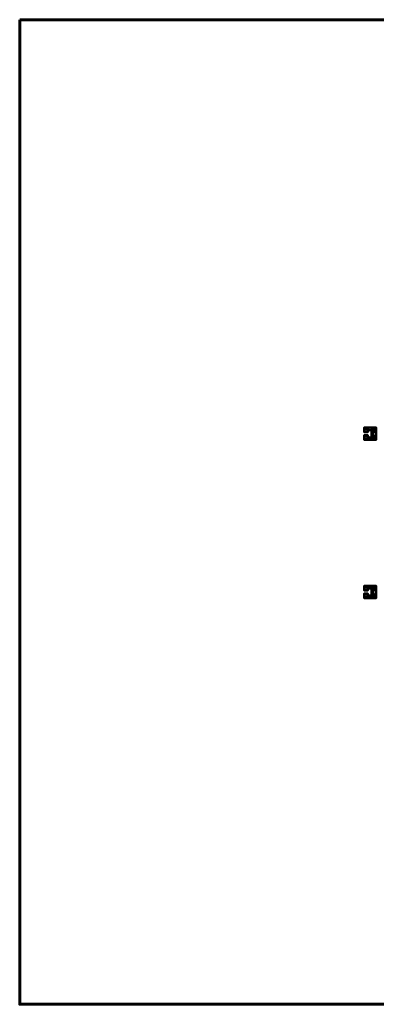
# Model space of a CAD drawing. Units: millimetres. Extents: x -2034 to 1967, y -2000 to 2000.
# Drawn here: x -2034 to -583, y -2000 to 2000 of the extents above; entities that cross this region are included whole.
import ezdxf

# ---------------------------------------------------------------- set-up
doc = ezdxf.new("R2010")
doc.units = ezdxf.units.MM
doc.layers.add('A-CLNG-____-OTLN', color=13, linetype='Continuous', lineweight=50)
doc.layers.add('M-EQPM-____-OTLN', color=50, linetype='Continuous', lineweight=30)

# ---------------------------------------------------------------- blocks, each defined once
blk = doc.blocks.new('LEG - LEG-7464-_3D_')
at = {"layer": 'M-EQPM-____-OTLN', "lineweight": 40}
mesh = blk.add_polyface(dxfattribs=at)
corners = [(-25, 27, -60), (25, 27, -60), (25, 25, -60), (-25, 25, -60)]
mesh.append_faces([[corners[k] for k in face] for face in [(1, 2, 3, 0)]])
mesh = blk.add_polyface(dxfattribs=at)
corners = [(25, -23), (25, 27), (-25, 27), (-25, -23), (-6, -23), (-6, -7), (-8, -7), (-9.8, -6.8), (-11.5, -6.1), (-12.9, -4.9), (-14.1, -3.5), (-14.8, -1.8), (-15, 0), (-14.8, 1.8), (-14.1, 3.5), (-12.9, 4.9), (-11.5, 6.1), (-9.8, 6.8), (-8, 7), (8, 7), (9.8, 6.8), (11.5, 6.1), (12.9, 4.9), (14.1, 3.5), (14.8, 1.8), (15, 0), (14.8, -1.8), (14.1, -3.5), (12.9, -4.9), (11.5, -6.1), (9.8, -6.8), (8, -7), (6, -7), (6, -23)]
mesh.append_faces([[corners[k] for k in face] for face in [(6, 4, 5), (33, 31, 32)]], dxfattribs={"vtx0": -1})
mesh.append_faces([[corners[k] for k in face] for face in [(12, 3, 11), (31, 33, 30), (21, 1, 20), (23, 1, 22)]], dxfattribs={"vtx0": -1, "vtx1": -1})
mesh.append_faces([[corners[k] for k in face] for face in [(3, 10, 11), (4, 6, 7), (4, 7, 8), (2, 13, 14), (2, 18, 19), (33, 29, 30), (0, 28, 29, 33), (0, 26, 27), (1, 24, 25)]], dxfattribs={"vtx0": -1, "vtx2": -1})
mesh.append_faces([[corners[k] for k in face] for face in [(9, 10, 3), (14, 15, 2), (17, 18, 2), (16, 17, 2), (15, 16, 2), (27, 28, 0), (21, 22, 1), (23, 24, 1)]], dxfattribs={"vtx1": -1, "vtx2": -1})
mesh.append_faces([[corners[k] for k in face] for face in [(8, 9, 3, 4), (2, 3, 12, 13), (19, 20, 1, 2), (25, 26, 0, 1)]], dxfattribs={"vtx1": -1, "vtx3": -1})
mesh = blk.add_polyface(dxfattribs=at)
corners = [(25, 27, -60), (-25, 27, -60), (-25, 27), (25, 27)]
mesh.append_faces([[corners[k] for k in face] for face in [(2, 3, 0, 1)]])
mesh = blk.add_polyface(dxfattribs=at)
corners = [(-25, -23), (-25, 27), (-25, 27, -60), (-25, 25, -60), (-25, 25, -2.3), (-25, -20.7, -2.3), (-25, -20.7, -15), (-25, -23, -15)]
mesh.append_faces([[corners[k] for k in face] for face in [(4, 1, 2, 3)]], dxfattribs={"vtx0": -1})
mesh.append_faces([[corners[k] for k in face] for face in [(1, 4, 5, 0)]], dxfattribs={"vtx0": -1, "vtx2": -1})
mesh.append_faces([[corners[k] for k in face] for face in [(7, 0, 5, 6)]], dxfattribs={"vtx1": -1})
mesh = blk.add_polyface(dxfattribs=at)
corners = [(25, 25, -2.3), (-25, 25, -2.3), (-25, 25, -60), (25, 25, -60)]
mesh.append_faces([[corners[k] for k in face] for face in [(3, 0, 1, 2)]])
mesh = blk.add_polyface(dxfattribs=at)
corners = [(-25, 25, -2.3), (25, 25, -2.3), (25, -20.7, -2.3), (6, -20.7, -2.3), (6, -7, -2.3), (8, -7, -2.3), (9.8, -6.8, -2.3), (11.5, -6.1, -2.3), (12.9, -4.9, -2.3), (14.1, -3.5, -2.3), (14.8, -1.8, -2.3), (15, 0, -2.3), (14.8, 1.8, -2.3), (14.1, 3.5, -2.3), (12.9, 4.9, -2.3), (11.5, 6.1, -2.3), (9.8, 6.8, -2.3), (8, 7, -2.3), (-8, 7, -2.3), (-9.8, 6.8, -2.3), (-11.5, 6.1, -2.3), (-12.9, 4.9, -2.3), (-14.1, 3.5, -2.3), (-14.8, 1.8, -2.3), (-15, 0, -2.3), (-14.8, -1.8, -2.3), (-14.1, -3.5, -2.3), (-12.9, -4.9, -2.3), (-11.5, -6.1, -2.3), (-9.8, -6.8, -2.3), (-8, -7, -2.3), (-6, -7, -2.3), (-6, -20.7, -2.3), (-25, -20.7, -2.3)]
mesh.append_faces([[corners[k] for k in face] for face in [(14, 1, 13), (9, 2, 8), (11, 2, 10), (6, 3, 5), (20, 0, 19), (23, 0, 22)]], dxfattribs={"vtx0": -1, "vtx1": -1})
mesh.append_faces([[corners[k] for k in face] for face in [(1, 16, 17), (1, 14, 15), (1, 15, 16), (2, 9, 10), (3, 6, 7), (0, 20, 21), (0, 23, 24, 33), (33, 25, 26), (33, 27, 28), (33, 24, 25)]], dxfattribs={"vtx0": -1, "vtx2": -1})
mesh.append_faces([[corners[k] for k in face] for face in [(31, 32, 30)]], dxfattribs={"vtx1": -1})
mesh.append_faces([[corners[k] for k in face] for face in [(12, 13, 1), (17, 18, 1), (21, 22, 0), (29, 30, 32), (26, 27, 33)]], dxfattribs={"vtx1": -1, "vtx2": -1})
mesh.append_faces([[corners[k] for k in face] for face in [(11, 12, 1, 2), (7, 8, 2, 3), (18, 19, 0, 1), (28, 29, 32, 33)]], dxfattribs={"vtx1": -1, "vtx3": -1})
mesh.append_faces([[corners[k] for k in face] for face in [(3, 4, 5)]], dxfattribs={"vtx2": -1})
mesh = blk.add_polyface(dxfattribs=at)
corners = [(-8, -7), (-8, -7, -2.3), (-9.8, -6.8, -2.3), (-11.5, -6.1, -2.3), (-12.9, -4.9, -2.3), (-14.1, -3.5, -2.3), (-14.8, -1.8, -2.3), (-15, 0, -2.3), (-14.8, 1.8, -2.3), (-14.1, 3.5, -2.3), (-12.9, 4.9, -2.3), (-11.5, 6.1, -2.3), (-9.8, 6.8, -2.3), (-8, 7, -2.3), (-8, 7), (-9.8, 6.8), (-11.5, 6.1), (-12.9, 4.9), (-14.1, 3.5), (-14.8, 1.8), (-15, 0), (-14.8, -1.8), (-14.1, -3.5), (-12.9, -4.9), (-11.5, -6.1), (-9.8, -6.8)]
mesh.append_faces([[corners[k] for k in face] for face in [(15, 12, 13, 14)]], dxfattribs={"vtx0": -1})
mesh.append_faces([[corners[k] for k in face] for face in [(16, 11, 12, 15), (18, 9, 10, 17), (17, 10, 11, 16), (19, 8, 9, 18), (8, 19, 20, 7), (22, 5, 6, 21), (23, 4, 5, 22), (25, 2, 3, 24), (24, 3, 4, 23), (21, 6, 7, 20)]], dxfattribs={"vtx0": -1, "vtx2": -1})
mesh.append_faces([[corners[k] for k in face] for face in [(0, 1, 2, 25)]], dxfattribs={"vtx2": -1})
mesh = blk.add_polyface(dxfattribs=at)
corners = [(8, 7, -2.3), (8, 7), (-8, 7), (-8, 7, -2.3)]
mesh.append_faces([[corners[k] for k in face] for face in [(0, 1, 2, 3)]])
mesh = blk.add_polyface(dxfattribs=at)
corners = [(8, -7, -2.3), (8, -7), (9.8, -6.8), (11.5, -6.1), (12.9, -4.9), (14.1, -3.5), (14.8, -1.8), (15, 0), (14.8, 1.8), (14.1, 3.5), (12.9, 4.9), (11.5, 6.1), (9.8, 6.8), (8, 7), (8, 7, -2.3), (9.8, 6.8, -2.3), (11.5, 6.1, -2.3), (12.9, 4.9, -2.3), (14.1, 3.5, -2.3), (14.8, 1.8, -2.3), (15, 0, -2.3), (14.8, -1.8, -2.3), (14.1, -3.5, -2.3), (12.9, -4.9, -2.3), (11.5, -6.1, -2.3), (9.8, -6.8, -2.3)]
mesh.append_faces([[corners[k] for k in face] for face in [(2, 25, 0, 1)]], dxfattribs={"vtx0": -1})
mesh.append_faces([[corners[k] for k in face] for face in [(3, 24, 25, 2), (6, 21, 22, 5), (5, 22, 23, 4), (4, 23, 24, 3), (21, 6, 7, 20), (10, 17, 18, 9), (9, 18, 19, 8), (12, 15, 16, 11), (11, 16, 17, 10), (8, 19, 20, 7)]], dxfattribs={"vtx0": -1, "vtx2": -1})
mesh.append_faces([[corners[k] for k in face] for face in [(13, 14, 15, 12)]], dxfattribs={"vtx2": -1})
mesh = blk.add_polyface(dxfattribs=at)
corners = [(25, 27), (25, -23), (25, -23, -15), (25, -20.7, -15), (25, -20.7, -2.3), (25, 25, -2.3), (25, 25, -60), (25, 27, -60)]
mesh.append_faces([[corners[k] for k in face] for face in [(4, 1, 2, 3)]], dxfattribs={"vtx0": -1})
mesh.append_faces([[corners[k] for k in face] for face in [(7, 0, 5, 6)]], dxfattribs={"vtx1": -1})
mesh.append_faces([[corners[k] for k in face] for face in [(0, 1, 4, 5)]], dxfattribs={"vtx1": -1, "vtx3": -1})
mesh = blk.add_polyface(dxfattribs=at)
corners = [(25, -20.7, -15), (25, -23, -15), (6, -23, -15), (6, -20.7, -15), (-25, -23, -15), (-25, -20.7, -15), (-6, -20.7, -15), (-6, -23, -15)]
mesh.append_faces([[corners[k] for k in face] for face in [(0, 1, 2, 3), (5, 6, 7, 4)]])
mesh = blk.add_polyface(dxfattribs=at)
corners = [(25, -20.7, -2.3), (25, -20.7, -15), (6, -20.7, -15), (6, -20.7, -2.3), (-25, -20.7, -15), (-25, -20.7, -2.3), (-6, -20.7, -2.3), (-6, -20.7, -15)]
mesh.append_faces([[corners[k] for k in face] for face in [(0, 1, 2, 3), (5, 6, 7, 4)]])
mesh = blk.add_polyface(dxfattribs=at)
corners = [(25, -23, -15), (25, -23), (6, -23), (6, -23, -15), (-25, -23), (-25, -23, -15), (-6, -23, -15), (-6, -23)]
mesh.append_faces([[corners[k] for k in face] for face in [(1, 2, 3, 0), (6, 7, 4, 5)]])
mesh = blk.add_polyface(dxfattribs=at)
corners = [(-8, -7, -2.3), (-8, -7), (-6, -7), (-6, -7, -2.3)]
mesh.append_faces([[corners[k] for k in face] for face in [(0, 1, 2, 3)]])
mesh = blk.add_polyface(dxfattribs=at)
corners = [(-6, -7, -2.3), (-6, -7), (-6, -23), (-6, -23, -15), (-6, -20.7, -15), (-6, -20.7, -2.3)]
mesh.append_faces([[corners[k] for k in face] for face in [(1, 2, 5, 0)]], dxfattribs={"vtx1": -1})
mesh.append_faces([[corners[k] for k in face] for face in [(3, 4, 5, 2)]], dxfattribs={"vtx2": -1})
mesh = blk.add_polyface(dxfattribs=at)
corners = [(6, -7), (6, -7, -2.3), (6, -20.7, -2.3), (6, -20.7, -15), (6, -23, -15), (6, -23)]
mesh.append_faces([[corners[k] for k in face] for face in [(0, 1, 2, 5)]], dxfattribs={"vtx2": -1})
mesh.append_faces([[corners[k] for k in face] for face in [(2, 3, 4, 5)]], dxfattribs={"vtx3": -1})
mesh = blk.add_polyface(dxfattribs=at)
corners = [(6, -7, -2.3), (6, -7), (8, -7), (8, -7, -2.3)]
mesh.append_faces([[corners[k] for k in face] for face in [(1, 2, 3, 0)]])

msp = doc.modelspace()

# ---------------------------------------------------------------- block references
at = {"layer": 'M-EQPM-____-OTLN', "lineweight": 40}
for p, rotation in [((-610.5, 318, 4535), 269.9999999999994), ((-610.5, -325, 4535), 269.9999999999998)]:
    msp.add_blockref('LEG - LEG-7464-_3D_', p, dxfattribs=dict(at, rotation=rotation))

# ---------------------------------------------------------------- meshes
at = {"layer": 'A-CLNG-____-OTLN', "lineweight": 60}
mesh = msp.add_polyface(dxfattribs=at)
corners = [(-2033.5, 2000, 4000), (-2033.5, -2000, 4000), (1966.5, -2000, 4000), (1966.5, 2000, 4000)]
mesh.append_faces([[corners[k] for k in face] for face in [(0, 1, 2, 3)]])

doc.saveas('drawing.dxf')
